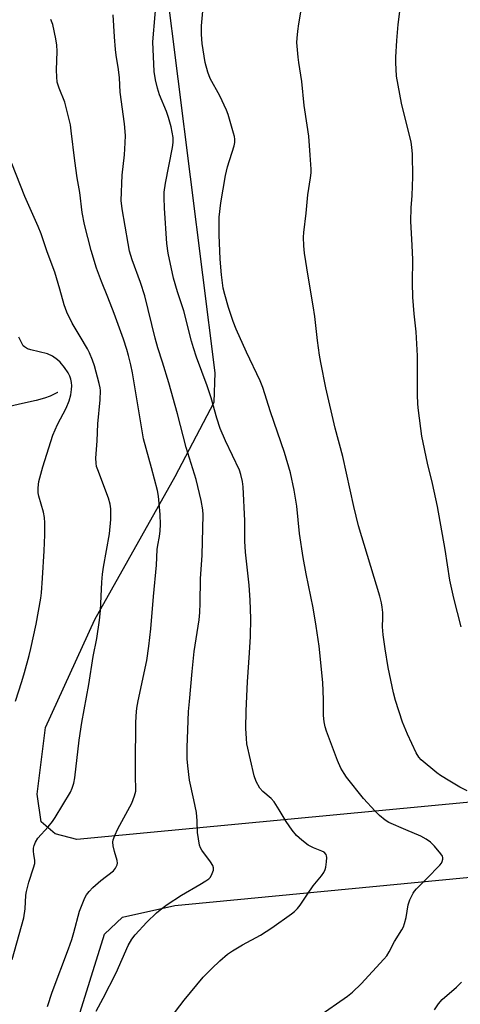
# Model space of a CAD drawing. Units: inches. Extents: x 1201773 to 1207772, y 577456 to 581456.
# Drawn here: x 1206048 to 1206190, y 577851 to 578169 of the extents above; entities that cross this region are included whole.
import ezdxf

# ---------------------------------------------------------------- set-up
doc = ezdxf.new("R2010")
doc.units = ezdxf.units.IN
doc.header["$MEASUREMENT"] = 0
for name, color, linetype in [('HYDRO-Single Line Stream', 4, 'Continuous'), ('NTRL-Farm Land', 3, 'Continuous'), ('Undefined', 1, 'Continuous')]:
    doc.layers.add(name, color=color, linetype=linetype)

msp = doc.modelspace()

# ---------------------------------------------------------------- linework, layer by layer
at = {"layer": 'HYDRO-Single Line Stream'}
msp.add_lwpolyline([(1206060.21, 578048.38), (1206060.12, 578048.32), (1206057.84, 578047.21), (1206055.94, 578046.53), (1206053.33, 578045.84), (1206048.83, 578044.83), (1206031.6, 578040.83)], dxfattribs=at)
at = {"layer": 'NTRL-Farm Land'}
msp.add_lwpolyline([(1206321.19, 577928.37), (1206066.34, 577904.17), (1206059.35, 577906.05), (1206054.92, 577909.92), (1206053.59, 577918.82), (1206056.34, 577940.33), (1206072.23, 577975.16), (1206098.09, 578021.31), (1206110.64, 578045.22), (1206110.97, 578054.75), (1206095.13, 578181.26), (1206091.41, 578211.45), (1206079.48, 578257.42), (1206064.07, 578291.55), (1206059.2, 578317.79), (1206054.11, 578407.4)], dxfattribs=at)
msp.add_lwpolyline([(1206242.91, 577455.96), (1206242.89, 577455.96), (1206023.67, 577455.98), (1206003.32, 577637.79), (1206004.38, 577644.68), (1206007.5, 577656.52), (1206075.31, 577873.63), (1206081.14, 577879.11), (1206097.96, 577882.93), (1206337.71, 577905.87), (1206342.04, 577903.77), (1206345.71, 577897.83), (1206394.51, 577491.92), (1206392.24, 577482.08), (1206380.83, 577475.95)], close=True, dxfattribs=at)
at = {"layer": 'Undefined'}
for points, elevation in [([(1206096.5, 577846.47), (1206100.97, 577852.41), (1206107.16, 577859.73), (1206109.87, 577862.58), (1206112.44, 577865.01), (1206114.93, 577867.15), (1206116.58, 577868.28), (1206119.75, 577870.23), (1206125.56, 577873.36), (1206129.26, 577875.72), (1206135.62, 577880.24), (1206136.53, 577880.95), (1206137.5, 577881.88), (1206138.37, 577882.98), (1206140.76, 577886.59), (1206142.63, 577889.25), (1206145.22, 577892.45), (1206145.98, 577893.57), (1206146.42, 577894.5), (1206146.64, 577895.31), (1206146.89, 577897.01), (1206146.99, 577898.4), (1206146.93, 577898.92), (1206146.76, 577899.37), (1206146.11, 577900.05), (1206145.36, 577900.44), (1206142.7, 577901.51), (1206140.98, 577902.39), (1206138.93, 577903.95), (1206137.23, 577905.46), (1206135.82, 577907.15), (1206133.85, 577909.96), (1206131.65, 577913.76), (1206129.96, 577916.37), (1206129.04, 577917.36), (1206126.35, 577919.68), (1206125.44, 577920.7), (1206124.23, 577922.91), (1206123.51, 577924.75), (1206121.25, 577935.08), (1206121.06, 577936.81), (1206120.88, 577940), (1206120.97, 577945.67), (1206121.36, 577955.03), (1206122.09, 577964.45), (1206122.39, 577969.62), (1206122.51, 577975.46), (1206122.25, 577981.38), (1206121.91, 577986.25), (1206120.75, 577996.85), (1206120.59, 578000.43), (1206120.5, 578006.93), (1206120.01, 578017.9), (1206119.84, 578019.66), (1206119.31, 578021.91), (1206118.84, 578023.27), (1206114.3, 578032.8), (1206112.65, 578036.79), (1206111.51, 578040.14), (1206109.65, 578046.66), (1206108.41, 578050.52), (1206104.97, 578059.75), (1206103.96, 578062.73), (1206103.32, 578064.96), (1206100.86, 578074.77), (1206098.86, 578080.81), (1206097.6, 578085.28), (1206095.85, 578093.37), (1206095.41, 578096.41), (1206094.65, 578107.84), (1206094.55, 578111.31), (1206094.58, 578112.99), (1206094.97, 578115.87), (1206097.27, 578127.37), (1206097.43, 578129.04), (1206097.41, 578130.67), (1206096.83, 578134.07), (1206095.99, 578137.09), (1206095.33, 578138.99), (1206093.09, 578144.38), (1206092.4, 578146.49), (1206091.74, 578149.21), (1206091.36, 578151.97), (1206090.84, 578161.49), (1206092.36, 578179.22)], 442), ([(1206190.28, 577972.74), (1206187.96, 577982.08), (1206186.65, 577987.89), (1206185.17, 577997.68), (1206182.69, 578011.56), (1206181.11, 578018.98), (1206179.42, 578025.58), (1206177.61, 578034.27), (1206176.54, 578042.54), (1206176.32, 578044.6), (1206176.2, 578047.73), (1206176.23, 578060.17), (1206175.76, 578067.9), (1206175.11, 578073.78), (1206174.71, 578079.11), (1206174.63, 578083.72), (1206174.7, 578091.32), (1206174.53, 578095.81), (1206174.05, 578103.6), (1206174.15, 578107.91), (1206174.46, 578111.9), (1206174.71, 578117.97), (1206174.6, 578125.22), (1206174.38, 578127.47), (1206174.13, 578129.16), (1206171.1, 578141.68), (1206169.95, 578147.54), (1206169.5, 578150.41), (1206169.27, 578154.81), (1206169.27, 578156.57), (1206169.54, 578161.89), (1206169.97, 578167.09), (1206170.64, 578172.16)], 448), ([(1206144.12, 577846.94), (1206153.64, 577853.67), (1206155.22, 577854.99), (1206158.07, 577857.63), (1206165.38, 577865.54), (1206166.32, 577866.69), (1206167.14, 577867.91), (1206168.77, 577871.31), (1206171.14, 577875), (1206171.69, 577876.02), (1206172.07, 577877.07), (1206172.56, 577878.98), (1206173.16, 577883.14), (1206173.77, 577884.76), (1206174.78, 577886.85), (1206175.27, 577887.57), (1206175.86, 577888.23), (1206179.25, 577891.59), (1206183.43, 577895.91), (1206183.94, 577896.59), (1206184.19, 577897.09), (1206184.41, 577897.86), (1206184.41, 577898.36), (1206184.24, 577898.85), (1206183.78, 577899.56), (1206181.68, 577902.08), (1206180.44, 577903.28), (1206179.06, 577904.29), (1206177.31, 577905.26), (1206172.45, 577907.25), (1206167.02, 577909.66), (1206165.76, 577910.39), (1206164, 577911.9), (1206162.56, 577913.33), (1206158.84, 577917.38), (1206153.36, 577924.29), (1206152.55, 577925.48), (1206151.54, 577927.24), (1206150.47, 577929.65), (1206146.85, 577939.18), (1206146.45, 577940.52), (1206146.09, 577942.15), (1206145.93, 577944.17), (1206145.96, 577949.31), (1206145.65, 577954.8), (1206144.52, 577966.52), (1206143.56, 577973.02), (1206142.57, 577978.87), (1206140.35, 577989.84), (1206139.35, 577995.14), (1206138.16, 578002.9), (1206137.33, 578011.74), (1206136.42, 578016.88), (1206135.23, 578022.48), (1206133.37, 578029.02), (1206128.83, 578042.19), (1206126.4, 578049.96), (1206125.5, 578052.12), (1206121.05, 578061.37), (1206117.74, 578068.79), (1206116.81, 578071.27), (1206115.31, 578075.75), (1206114.11, 578080.02), (1206113.62, 578082.03), (1206112.99, 578086.33), (1206112.57, 578091.36), (1206112.26, 578099.18), (1206112.28, 578104.91), (1206112.83, 578109.59), (1206114.36, 578118.34), (1206115.01, 578121.12), (1206117.13, 578127.93), (1206117.36, 578129.01), (1206117.38, 578130.08), (1206117.24, 578130.92), (1206116.94, 578132.07), (1206115.13, 578138.07), (1206114.64, 578139.47), (1206112.5, 578144.03), (1206109.35, 578149.62), (1206108.58, 578151.71), (1206107.78, 578154.84), (1206106.75, 578160.99), (1206106.54, 578163.84), (1206106.54, 578166.7), (1206106.99, 578171.43)], 444), ([(1206192.2, 577919.88), (1206189.9, 577921.06), (1206186.63, 577922.96), (1206183.65, 577924.85), (1206182.45, 577925.7), (1206177.44, 577929.87), (1206176.69, 577930.71), (1206175.82, 577932.09), (1206172.97, 577938.19), (1206171.37, 577942.06), (1206169.16, 577948.97), (1206168.48, 577951.53), (1206166.77, 577959.71), (1206165.78, 577965.74), (1206165.17, 577970.17), (1206164.91, 577972.83), (1206165.05, 577975.65), (1206165.02, 577977.38), (1206164.88, 577979.11), (1206164.64, 577980.48), (1206164.07, 577982.67), (1206157.17, 578005.34), (1206155.69, 578011.62), (1206152.11, 578027.73), (1206149.64, 578036.9), (1206146.71, 578049.85), (1206145.07, 578058.06), (1206144.67, 578060.4), (1206143.97, 578065.1), (1206143.14, 578072.91), (1206142.61, 578076.3), (1206140.92, 578085.93), (1206139.78, 578093.34), (1206139.57, 578095.63), (1206139.47, 578098.53), (1206139.54, 578099.95), (1206140.28, 578106.21), (1206140.83, 578112.09), (1206141.74, 578117.63), (1206141.89, 578119.26), (1206141.89, 578120.43), (1206141.66, 578124.88), (1206141.15, 578131.06), (1206140.69, 578134.6), (1206139.7, 578140.98), (1206138.97, 578148.66), (1206137.94, 578154.86), (1206137.72, 578156.59), (1206137.37, 578161.31), (1206137.4, 578162.64), (1206137.6, 578164.94), (1206137.91, 578167.25), (1206138.64, 578171.03)], 446), ([(1206046.57, 577948.82), (1206048.64, 577955.12), (1206049.53, 577958.07), (1206051.06, 577963.54), (1206051.59, 577965.75), (1206053.23, 577973.68), (1206054.8, 577982.02), (1206055.01, 577983.73), (1206055.37, 577988.47), (1206055.89, 577997.33), (1206056.03, 578002.46), (1206056.02, 578006.28), (1206055.93, 578008.03), (1206055.69, 578009.74), (1206054.19, 578014.9), (1206053.96, 578015.98), (1206053.91, 578017.67), (1206054.11, 578019.64), (1206055.39, 578024.38), (1206058.68, 578034.66), (1206060.17, 578038.03), (1206062.97, 578043.36), (1206063.9, 578045.72), (1206064.41, 578047.66), (1206064.67, 578049.39), (1206064.75, 578050.53), (1206064.69, 578051.63), (1206064.47, 578052.64), (1206064.11, 578053.65), (1206063.58, 578054.72), (1206062.43, 578056.39), (1206060.97, 578058.11), (1206060.17, 578058.9), (1206058.5, 578060.06), (1206056.94, 578060.84), (1206051.56, 578062.13), (1206050.47, 578062.5), (1206049.51, 578063.06), (1206049.13, 578063.45), (1206048.82, 578063.91), (1206048.29, 578064.92), (1206047.74, 578066.26)], 434), ([(1206181.65, 577849.25), (1206183.03, 577851.2), (1206184.19, 577852.56), (1206188.82, 577856.6), (1206190.41, 577858.15)], 446)]:
    msp.add_lwpolyline(points, dxfattribs=dict(at, elevation=elevation))
for points in [[(1206072.67, 577848.84, 440), (1206074.91, 577852.97, 440), (1206079.12, 577861.16, 440), (1206082.95, 577869.99, 440), (1206084.17, 577872, 440), (1206085.2, 577873.41, 440), (1206088.93, 577877.47, 440), (1206092.02, 577880.5, 440), (1206093.74, 577881.92, 440), (1206095.54, 577883.23, 440), (1206100.1, 577886.24, 440), (1206106, 577889.65, 440), (1206108, 577890.87, 440), (1206108.94, 577891.53, 440), (1206109.34, 577891.92, 440), (1206109.8, 577892.65, 440), (1206110.4, 577894.26, 440), (1206110.46, 577895.07, 440), (1206110.2, 577895.8, 440), (1206109.44, 577896.96, 440), (1206106.64, 577900.72, 440), (1206106.22, 577901.48, 440), (1206105.96, 577902.31, 440), (1206105.3, 577906.45, 440), (1206105.21, 577910.19, 440), (1206104.97, 577912.86, 440), (1206104.15, 577916.93, 440), (1206102.69, 577923.34, 440), (1206102.15, 577927.92, 440), (1206101.96, 577930.23, 440), (1206101.96, 577933.82, 440), (1206102.14, 577939.59, 440), (1206102.43, 577945.45, 440), (1206102.69, 577948.69, 440), (1206103.56, 577958.38, 440), (1206104.24, 577964.79, 440), (1206105.79, 577975.09, 440), (1206106.03, 577977.45, 440), (1206106.17, 577980.4, 440), (1206106.3, 577988.28, 440), (1206106.78, 577995.85, 440), (1206107.16, 578008.92, 440), (1206107.01, 578010.48, 440), (1206106.5, 578013.52, 440), (1206104.86, 578020.31, 440), (1206101.62, 578030.62, 440), (1206098.8, 578041.54, 440), (1206096.04, 578051.54, 440), (1206094.04, 578058.18, 440), (1206092.54, 578062.81, 440), (1206091.64, 578065.94, 440), (1206088.34, 578079.58, 440), (1206086.94, 578083.9, 440), (1206084.25, 578091.19, 440), (1206083.4, 578094, 440), (1206082.89, 578096.39, 440), (1206081.02, 578107.57, 440), (1206080.72, 578110.34, 440), (1206080.98, 578118.53, 440), (1206081.78, 578124.99, 440), (1206081.99, 578128.86, 440), (1206082.04, 578131.24, 440), (1206081.76, 578135.06, 440), (1206080.34, 578145.25, 440), (1206080.13, 578149.9, 440), (1206079.86, 578152.54, 440), (1206079.09, 578157.21, 440), (1206078.88, 578158.97, 440), (1206078.5, 578163.09, 440), (1206078.1, 578170.25, 440)], [(1206056.88, 577850.29, 438), (1206058.41, 577854.89, 438), (1206063.69, 577868.87, 438), (1206064.75, 577871.92, 438), (1206065.47, 577874.17, 438), (1206067.21, 577881.1, 438), (1206068.99, 577885.37, 438), (1206069.55, 577886.34, 438), (1206070.35, 577887.43, 438), (1206071.55, 577888.67, 438), (1206074.14, 577890.95, 438), (1206078.18, 577894.09, 438), (1206078.9, 577894.99, 438), (1206079.36, 577896.04, 438), (1206079.45, 577896.58, 438), (1206079.36, 577897.43, 438), (1206078.51, 577900.27, 438), (1206078.11, 577902.19, 438), (1206078.01, 577903.28, 438), (1206078.13, 577904.11, 438), (1206078.62, 577905.49, 438), (1206079.57, 577907.65, 438), (1206084.08, 577915.93, 438), (1206085.01, 577918.24, 438), (1206085.39, 577919.75, 438), (1206085.45, 577920.77, 438), (1206085.31, 577924.2, 438), (1206085.31, 577928.81, 438), (1206085.39, 577941.55, 438), (1206085.51, 577944.11, 438), (1206085.77, 577946.6, 438), (1206086.17, 577948.89, 438), (1206088.97, 577961.96, 438), (1206089.65, 577966.57, 438), (1206090.25, 577972.09, 438), (1206091.07, 577982.59, 438), (1206092.04, 577992.72, 438), (1206092.29, 577997.69, 438), (1206092.48, 577999.09, 438), (1206093.05, 578001.96, 438), (1206093.28, 578003.74, 438), (1206093.34, 578005.78, 438), (1206093.29, 578009, 438), (1206092.71, 578014.94, 438), (1206092.44, 578016.72, 438), (1206090.5, 578024.11, 438), (1206087.88, 578033.48, 438), (1206084.32, 578054.72, 438), (1206083.78, 578057.31, 438), (1206083.04, 578060.33, 438), (1206082.51, 578062.23, 438), (1206081.41, 578065.58, 438), (1206078.39, 578073.85, 438), (1206076.42, 578079.1, 438), (1206074.29, 578084.16, 438), (1206072.71, 578088.44, 438), (1206071, 578094.22, 438), (1206068.85, 578102.58, 438), (1206068.16, 578106.45, 438), (1206067.32, 578112.92, 438), (1206066.52, 578117.59, 438), (1206065.7, 578123.12, 438), (1206064.6, 578132.74, 438), (1206064.3, 578134.76, 438), (1206062.52, 578142.01, 438), (1206060.67, 578146.5, 438), (1206060.08, 578148.48, 438), (1206059.89, 578150.25, 438), (1206059.78, 578152.33, 438), (1206060.01, 578158.5, 438), (1206059.96, 578160.43, 438), (1206059.66, 578162.44, 438), (1206058.65, 578167.09, 438), (1206058.01, 578168.74, 438)], [(1206045.49, 577865.47, 436), (1206049.31, 577878.94, 436), (1206049.72, 577881.84, 436), (1206049.98, 577886.28, 436), (1206050.12, 577887.43, 436), (1206050.9, 577890.39, 436), (1206052.47, 577895.02, 436), (1206052.8, 577896.4, 436), (1206052.81, 577897.37, 436), (1206052.5, 577899.41, 436), (1206052.44, 577900.28, 436), (1206052.47, 577901.43, 436), (1206052.64, 577902.27, 436), (1206053.09, 577903.35, 436), (1206053.84, 577904.62, 436), (1206057.12, 577908.23, 436), (1206058.58, 577910.04, 436), (1206059.42, 577911.28, 436), (1206064.31, 577919.4, 436), (1206064.91, 577920.72, 436), (1206065.43, 577922.38, 436), (1206065.71, 577924.13, 436), (1206067.14, 577936.21, 436), (1206068.02, 577941.95, 436), (1206070.23, 577954.16, 436), (1206071.66, 577963.23, 436), (1206072.8, 577969.03, 436), (1206073.68, 577974.9, 436), (1206074, 577978.08, 436), (1206074.45, 577987.19, 436), (1206074.66, 577989.76, 436), (1206074.94, 577992.02, 436), (1206076.89, 578002.75, 436), (1206077.33, 578007.41, 436), (1206077.3, 578010.87, 436), (1206077.1, 578012.3, 436), (1206076.6, 578014.26, 436), (1206073.12, 578023.43, 436), (1206072.76, 578024.53, 436), (1206072.57, 578025.56, 436), (1206072.52, 578027.18, 436), (1206072.96, 578032.82, 436), (1206073.12, 578038.26, 436), (1206073.92, 578046, 436), (1206074.05, 578049.03, 436), (1206073.96, 578049.86, 436), (1206073.63, 578051.28, 436), (1206072.06, 578056.94, 436), (1206071.42, 578058.85, 436), (1206070.44, 578061.17, 436), (1206069.81, 578062.44, 436), (1206067.51, 578066.45, 436), (1206064.91, 578070.72, 436), (1206063.13, 578074.28, 436), (1206062.28, 578076.64, 436), (1206060.94, 578081.73, 436), (1206059.29, 578087.15, 436), (1206056.83, 578093.75, 436), (1206054.84, 578099.55, 436), (1206053.95, 578101.89, 436), (1206049.63, 578111.6, 436), (1206045.43, 578122.22, 436)]]:
    msp.add_polyline3d(points, dxfattribs=at)

doc.saveas('drawing.dxf')
